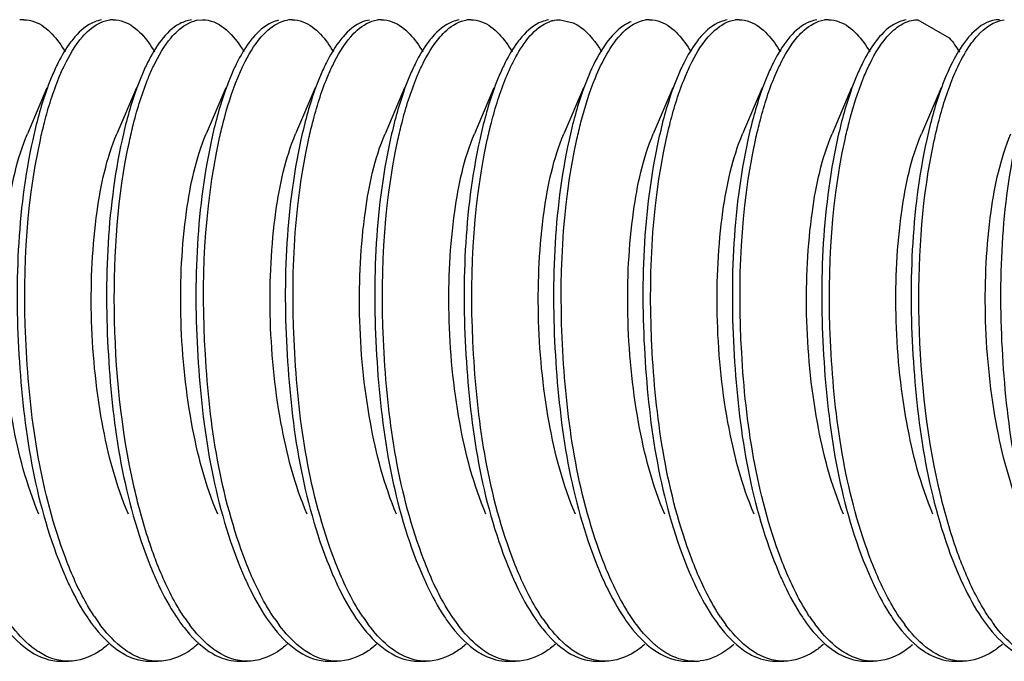
# Model space of a CAD drawing. Units: millimetres. Extents: x 0 to 420, y 0 to 297.
# Drawn here: x 325 to 329, y 127 to 130 of the extents above; entities that cross this region are included whole.
import ezdxf

# ---------------------------------------------------------------- set-up
doc = ezdxf.new("R2010")
doc.units = ezdxf.units.MM
doc.header["$LTSCALE"] = 23.1
doc.layers.get('0').update_dxf_attribs({"linetype": 'CONTINUOUS'})

msp = doc.modelspace()

# ---------------------------------------------------------------- linework, layer by layer
at = {"color": 7, "linetype": 'Continuous'}
for p, q in [((326.12893, 129.71341), (326.1508, 129.7157)), ((327.46637, 129.7157), (327.51437, 129.70462)), ((328.78195, 129.7157), (328.89762, 129.64948)), ((325.59785, 129.51103), (325.59421, 129.50231)), ((325.92674, 129.51103), (325.92311, 129.50231)), ((326.25564, 129.51103), (326.252, 129.50231)), ((326.58453, 129.51103), (326.58089, 129.50231)), ((326.91342, 129.51103), (326.90979, 129.50231)), ((327.24232, 129.51103), (327.23868, 129.50231)), ((327.57121, 129.51103), (327.56757, 129.50231)), ((327.9001, 129.51103), (327.89647, 129.50231)), ((328.229, 129.51103), (328.22536, 129.50231)), ((328.55789, 129.51103), (328.55425, 129.50231)), ((328.88678, 129.51103), (328.88315, 129.50231)), ((325.57833, 129.46495), (325.50637, 129.29537)), ((325.90723, 129.46495), (325.83526, 129.29537)), ((326.23612, 129.46495), (326.16416, 129.29537)), ((326.56501, 129.46495), (326.49305, 129.29537)), ((326.8939, 129.46495), (326.82194, 129.29537)), ((327.2228, 129.46495), (327.15083, 129.29537)), ((327.55169, 129.46495), (327.47973, 129.29537)), ((327.88058, 129.46495), (327.80862, 129.29537)), ((328.20948, 129.46495), (328.13751, 129.29537)), ((328.53837, 129.46495), (328.46641, 129.29537)), ((328.86726, 129.46495), (328.7953, 129.29537)), ((325.62927, 127.3557), (325.65746, 127.3557)), ((325.95816, 127.3557), (325.98636, 127.3557)), ((326.28706, 127.3557), (326.31525, 127.3557)), ((326.61595, 127.3557), (326.64414, 127.3557)), ((326.94484, 127.3557), (326.97303, 127.3557)), ((327.27374, 127.3557), (327.30193, 127.3557)), ((327.60263, 127.3557), (327.63082, 127.3557)), ((327.93152, 127.3557), (327.95971, 127.3557)), ((328.26042, 127.3557), (328.28861, 127.3557)), ((328.58931, 127.3557), (328.6175, 127.3557)), ((328.9182, 127.3557), (328.94639, 127.3557))]:
    msp.add_line(p, q, dxfattribs=at)
for centre, radius, start, end in [((325.49294, 129.61061), 0.10508, 89.96087, 98.22195), ((325.82182, 129.61096), 0.10473, 89.95395, 96.88448), ((326.47963, 129.61046), 0.10523, 89.96372, 98.80276), ((326.80852, 129.61063), 0.10506, 89.96138, 98.13179), ((327.1374, 129.61069), 0.105, 89.95495, 97.96726), ((327.46915, 129.5972), 0.11879, 104.64862, 110.75111), ((327.79519, 129.61064), 0.10505, 89.96014, 98.07371), ((328.12408, 129.61074), 0.10495, 89.95579, 97.81798), ((328.45298, 129.61062), 0.10507, 89.96163, 98.1653), ((326.97022, 129.20953), 0.77558, 153.33477, 157.12388), ((326.29734, 127.88173), 0.65359, 213.57944, 216.68265), ((326.61511, 127.87376), 0.63991, 214.12769, 216.95178), ((326.94412, 127.87387), 0.64006, 214.12839, 216.9539), ((327.28377, 127.88154), 0.65327, 213.63168, 216.65239), ((327.60109, 127.87327), 0.63906, 214.1449, 216.98576), ((327.92472, 127.86946), 0.63256, 214.43012, 217.10728), ((328.59477, 127.87829), 0.64766, 213.80497, 216.80852), ((328.92889, 127.88203), 0.65409, 213.58098, 216.64988), ((329.24773, 127.87486), 0.64175, 214.05926, 216.92026), ((329.57786, 127.87571), 0.64325, 214.01338, 216.86748), ((327.95981, 127.53188), 0.17617, 269.9679, 276.78902)]:
    msp.add_arc(centre, radius, start, end, dxfattribs=at)
for points, knots in [([(325.49302, 129.71569), (325.50642, 129.71568), (325.57283, 129.7018), (325.61805, 129.64278), (325.64527, 129.59777)], [0, 0, 0, 0, 0.203013, 1, 1, 1, 1]), ([(325.77862, 129.71461), (325.77015, 129.71339), (325.73226, 129.7031), (325.70113, 129.67608), (325.68123, 129.65321)], [0, 0, 0, 0, 0.2201889, 1, 1, 1, 1]), ([(325.70931, 129.65307), (325.71688, 129.66179), (325.74424, 129.69014), (325.78138, 129.71158), (325.80927, 129.71494)], [0, 0, 0, 0, 0.291313, 1, 1, 1, 1]), ([(325.82191, 129.71569), (325.83529, 129.71568), (325.90159, 129.70184), (325.94678, 129.64299), (325.97398, 129.59808)], [0, 0, 0, 0, 0.2031196, 1, 1, 1, 1]), ([(326.10997, 129.71494), (326.0952, 129.71316), (326.02086, 129.68645), (325.97651, 129.61354), (325.94856, 129.55823)], [0, 0, 0, 0, 0.1936416, 1, 1, 1, 1]), ([(326.03518, 129.64955), (326.04231, 129.658), (326.06821, 129.68577), (326.1024, 129.70785), (326.12893, 129.71341)], [0, 0, 0, 0, 0.2898758, 1, 1, 1, 1]), ([(326.42963, 129.71341), (326.42143, 129.71169), (326.38487, 129.69946), (326.35514, 129.67237), (326.33588, 129.64955)], [0, 0, 0, 0, 0.2190349, 1, 1, 1, 1]), ([(326.36671, 129.65263), (326.37406, 129.66112), (326.4007, 129.68889), (326.43638, 129.71026), (326.46352, 129.71445)], [0, 0, 0, 0, 0.2903432, 1, 1, 1, 1]), ([(326.4797, 129.71569), (326.4931, 129.71568), (326.55956, 129.70179), (326.60478, 129.64272), (326.63201, 129.59768)], [0, 0, 0, 0, 0.2029885, 1, 1, 1, 1]), ([(326.76423, 129.71445), (326.75579, 129.71315), (326.71811, 129.70255), (326.6872, 129.6755), (326.66741, 129.65263)], [0, 0, 0, 0, 0.2200313, 1, 1, 1, 1]), ([(326.69604, 129.65313), (326.70345, 129.66166), (326.73029, 129.68948), (326.76635, 129.71074), (326.79366, 129.71464)], [0, 0, 0, 0, 0.2905266, 1, 1, 1, 1]), ([(326.80859, 129.71569), (326.82199, 129.71568), (326.88839, 129.70181), (326.93359, 129.64282), (326.96082, 129.59782)], [0, 0, 0, 0, 0.2030232, 1, 1, 1, 1]), ([(327.09436, 129.71464), (327.08587, 129.71343), (327.04788, 129.70316), (327.01668, 129.67607), (326.99674, 129.65313)], [0, 0, 0, 0, 0.2201545, 1, 1, 1, 1]), ([(327.02482, 129.65301), (327.03226, 129.66157), (327.05918, 129.68952), (327.09543, 129.71085), (327.12284, 129.71468)], [0, 0, 0, 0, 0.2906847, 1, 1, 1, 1]), ([(327.13748, 129.71569), (327.15087, 129.71568), (327.21718, 129.70184), (327.26237, 129.64296), (327.28958, 129.59804)], [0, 0, 0, 0, 0.2030973, 1, 1, 1, 1]), ([(327.42355, 129.71468), (327.41502, 129.71349), (327.37686, 129.70327), (327.34552, 129.67604), (327.32552, 129.65301)], [0, 0, 0, 0, 0.2201005, 1, 1, 1, 1]), ([(327.59576, 129.50231), (327.60788, 129.53178), (327.64693, 129.61535), (327.71747, 129.70574), (327.78044, 129.71465)], [0, 0, 0, 0, 0.3337877, 1, 1, 1, 1]), ([(327.79527, 129.71569), (327.80867, 129.71568), (327.87507, 129.70181), (327.92028, 129.6428), (327.94751, 129.5978)], [0, 0, 0, 0, 0.2030197, 1, 1, 1, 1]), ([(328.08114, 129.71465), (328.07266, 129.71345), (328.03473, 129.70325), (328.00354, 129.67623), (327.98361, 129.65336)], [0, 0, 0, 0, 0.2202307, 1, 1, 1, 1]), ([(328.011, 129.65243), (328.01849, 129.6611), (328.04557, 129.68934), (328.08215, 129.71093), (328.1098, 129.71472)], [0, 0, 0, 0, 0.2910458, 1, 1, 1, 1]), ([(328.12416, 129.71569), (328.13755, 129.71568), (328.20387, 129.70183), (328.24906, 129.64295), (328.27627, 129.59803)], [0, 0, 0, 0, 0.203102, 1, 1, 1, 1]), ([(328.41051, 129.71472), (328.40191, 129.71354), (328.36339, 129.70328), (328.33182, 129.67572), (328.3117, 129.65243)], [0, 0, 0, 0, 0.2198818, 1, 1, 1, 1]), ([(328.34066, 129.65331), (328.34805, 129.66181), (328.37484, 129.68954), (328.41082, 129.71073), (328.43806, 129.71463)], [0, 0, 0, 0, 0.2904253, 1, 1, 1, 1]), ([(328.45305, 129.71569), (328.46645, 129.71568), (328.53288, 129.7018), (328.57809, 129.64278), (328.60532, 129.59776)], [0, 0, 0, 0, 0.2030059, 1, 1, 1, 1]), ([(328.73876, 129.71463), (328.73029, 129.71341), (328.69241, 129.70317), (328.66126, 129.67617), (328.64136, 129.65331)], [0, 0, 0, 0, 0.2202186, 1, 1, 1, 1]), ([(328.67993, 129.66461), (328.68607, 129.67093), (328.7088, 129.69221), (328.73729, 129.70847), (328.75919, 129.71325)], [0, 0, 0, 0, 0.282199, 1, 1, 1, 1]), ([(328.97024, 129.61609), (328.97969, 129.63024), (329.01219, 129.67406), (329.06205, 129.71127), (329.10013, 129.71515)], [0, 0, 0, 0, 0.3077528, 1, 1, 1, 1]), ([(329.08265, 129.71571), (329.07395, 129.71572), (329.03512, 129.71081), (329.0015, 129.68612), (328.98064, 129.66461)], [0, 0, 0, 0, 0.2250132, 1, 1, 1, 1]), ([(326.22873, 129.68622), (326.23545, 129.68106), (326.26447, 129.65551), (326.28737, 129.62371), (326.30295, 129.59797)], [0, 0, 0, 0, 0.21964, 1, 1, 1, 1]), ([(327.26687, 129.50231), (327.27761, 129.52844), (327.31419, 129.60655), (327.37122, 129.68717), (327.42706, 129.70828)], [0, 0, 0, 0, 0.3212348, 1, 1, 1, 1]), ([(327.51437, 129.70462), (327.52388, 129.70021), (327.56683, 129.67365), (327.59799, 129.6319), (327.61851, 129.598)], [0, 0, 0, 0, 0.2092431, 1, 1, 1, 1]), ([(327.72777, 129.70828), (327.72027, 129.70545), (327.68727, 129.68913), (327.66082, 129.66199), (327.64326, 129.63943)], [0, 0, 0, 0, 0.2189569, 1, 1, 1, 1]), ([(325.68123, 129.65321), (325.67566, 129.6468), (325.65208, 129.61724), (325.63289, 129.58439), (325.61968, 129.55826)], [0, 0, 0, 0, 0.2249587, 1, 1, 1, 1]), ([(325.6224, 129.50231), (325.62871, 129.51764), (325.65229, 129.57068), (325.68205, 129.6217), (325.70931, 129.65307)], [0, 0, 0, 0, 0.2851008, 1, 1, 1, 1]), ([(325.9513, 129.50231), (325.9574, 129.51716), (325.98031, 129.56884), (326.00904, 129.61856), (326.03518, 129.64955)], [0, 0, 0, 0, 0.2837709, 1, 1, 1, 1]), ([(326.33588, 129.64955), (326.33057, 129.64325), (326.30819, 129.61448), (326.28981, 129.58276), (326.27712, 129.55759)], [0, 0, 0, 0, 0.2261563, 1, 1, 1, 1]), ([(326.28019, 129.50231), (326.28647, 129.51758), (326.30996, 129.57044), (326.3396, 129.6213), (326.36671, 129.65263)], [0, 0, 0, 0, 0.2849323, 1, 1, 1, 1]), ([(326.66741, 129.65263), (326.66187, 129.64623), (326.63849, 129.6168), (326.61943, 129.58413), (326.60631, 129.55815)], [0, 0, 0, 0, 0.2251442, 1, 1, 1, 1]), ([(326.60908, 129.50231), (326.61539, 129.51765), (326.63898, 129.57071), (326.66877, 129.62176), (326.69604, 129.65313)], [0, 0, 0, 0, 0.2851256, 1, 1, 1, 1]), ([(326.99674, 129.65313), (326.99117, 129.64673), (326.96761, 129.61719), (326.94844, 129.58435), (326.93525, 129.55825)], [0, 0, 0, 0, 0.2249831, 1, 1, 1, 1]), ([(326.93798, 129.50231), (326.94428, 129.51763), (326.96784, 129.57064), (326.99759, 129.62164), (327.02482, 129.65301)], [0, 0, 0, 0, 0.285076, 1, 1, 1, 1]), ([(327.32552, 129.65301), (327.31996, 129.6466), (327.29645, 129.61709), (327.27731, 129.5843), (327.26413, 129.55822)], [0, 0, 0, 0, 0.225026, 1, 1, 1, 1]), ([(327.64326, 129.63943), (327.63657, 129.63083), (327.60817, 129.59064), (327.58614, 129.54626), (327.57121, 129.51103)], [0, 0, 0, 0, 0.2215283, 1, 1, 1, 1]), ([(327.98361, 129.65336), (327.97803, 129.64694), (327.9544, 129.61735), (327.93518, 129.58445), (327.92195, 129.55829)], [0, 0, 0, 0, 0.2249114, 1, 1, 1, 1]), ([(327.92466, 129.50231), (327.93092, 129.51755), (327.95438, 129.57034), (327.98395, 129.62112), (328.011, 129.65243)], [0, 0, 0, 0, 0.2848541, 1, 1, 1, 1]), ([(328.3117, 129.65243), (328.30618, 129.64604), (328.28286, 129.61665), (328.26385, 129.58404), (328.25075, 129.55811)], [0, 0, 0, 0, 0.2252145, 1, 1, 1, 1]), ([(328.25355, 129.50231), (328.25986, 129.51767), (328.28349, 129.5708), (328.31333, 129.62191), (328.34066, 129.65331)], [0, 0, 0, 0, 0.2851928, 1, 1, 1, 1]), ([(328.64136, 129.65331), (328.63578, 129.6469), (328.61216, 129.61732), (328.59295, 129.58443), (328.57973, 129.55828)], [0, 0, 0, 0, 0.2249262, 1, 1, 1, 1]), ([(328.58244, 129.50231), (328.58942, 129.51927), (328.61527, 129.57688), (328.64864, 129.63234), (328.67993, 129.66461)], [0, 0, 0, 0, 0.2897924, 1, 1, 1, 1]), ([(328.94982, 129.62729), (328.94403, 129.6192), (328.91968, 129.58235), (328.90012, 129.5425), (328.88678, 129.51103)], [0, 0, 0, 0, 0.225524, 1, 1, 1, 1]), ([(328.91134, 129.50231), (328.91577, 129.5131), (328.93279, 129.5523), (328.95298, 129.59025), (328.97024, 129.61609)], [0, 0, 0, 0, 0.2728897, 1, 1, 1, 1]), ([(325.59421, 129.50231), (325.5874, 129.48573), (325.55938, 129.4114), (325.53888, 129.33439), (325.5258, 129.27432)], [0, 0, 0, 0, 0.2257824, 1, 1, 1, 1]), ([(325.55391, 129.27392), (325.55853, 129.29517), (325.57679, 129.37256), (325.60043, 129.44887), (325.6224, 129.50231)], [0, 0, 0, 0, 0.2734638, 1, 1, 1, 1]), ([(325.92311, 129.50231), (325.91628, 129.4857), (325.88822, 129.41124), (325.8677, 129.3341), (325.85461, 129.27392)], [0, 0, 0, 0, 0.2257535, 1, 1, 1, 1]), ([(325.88142, 129.26752), (325.8861, 129.2894), (325.90462, 129.36897), (325.92874, 129.44743), (325.9513, 129.50231)], [0, 0, 0, 0, 0.2738983, 1, 1, 1, 1]), ([(326.252, 129.50231), (326.245, 129.48528), (326.21623, 129.40875), (326.19537, 129.32942), (326.18212, 129.26752)], [0, 0, 0, 0, 0.2252757, 1, 1, 1, 1]), ([(326.21181, 129.27445), (326.21643, 129.29565), (326.23467, 129.37286), (326.25827, 129.44898), (326.28019, 129.50231)], [0, 0, 0, 0, 0.2734267, 1, 1, 1, 1]), ([(326.58089, 129.50231), (326.57408, 129.48574), (326.54608, 129.41145), (326.52559, 129.33448), (326.51251, 129.27445)], [0, 0, 0, 0, 0.2257935, 1, 1, 1, 1]), ([(326.54042, 129.27314), (326.54505, 129.29447), (326.56334, 129.37212), (326.58704, 129.44869), (326.60908, 129.50231)], [0, 0, 0, 0, 0.2735329, 1, 1, 1, 1]), ([(326.90979, 129.50231), (326.90294, 129.48565), (326.87479, 129.41094), (326.85423, 129.33353), (326.84112, 129.27314)], [0, 0, 0, 0, 0.2256897, 1, 1, 1, 1]), ([(326.86955, 129.27424), (326.87417, 129.29546), (326.89242, 129.37274), (326.91604, 129.44894), (326.93798, 129.50231)], [0, 0, 0, 0, 0.2734406, 1, 1, 1, 1]), ([(327.23868, 129.50231), (327.23186, 129.48572), (327.20384, 129.41136), (327.18333, 129.33433), (327.17025, 129.27424)], [0, 0, 0, 0, 0.225778, 1, 1, 1, 1]), ([(327.19824, 129.2733), (327.20287, 129.29462), (327.22115, 129.37221), (327.24484, 129.44873), (327.26687, 129.50231)], [0, 0, 0, 0, 0.2735051, 1, 1, 1, 1]), ([(327.56757, 129.50231), (327.56073, 129.48566), (327.5326, 129.411), (327.51204, 129.33364), (327.49894, 129.2733)], [0, 0, 0, 0, 0.2257073, 1, 1, 1, 1]), ([(327.52784, 129.27657), (327.53244, 129.29756), (327.5506, 129.37405), (327.57404, 129.44946), (327.59576, 129.50231)], [0, 0, 0, 0, 0.2732912, 1, 1, 1, 1]), ([(327.89647, 129.50231), (327.88971, 129.48588), (327.86195, 129.41227), (327.84157, 129.33603), (327.82854, 129.27657)], [0, 0, 0, 0, 0.2259501, 1, 1, 1, 1]), ([(327.85608, 129.27355), (327.8607, 129.29484), (327.87898, 129.37235), (327.90265, 129.44878), (327.92466, 129.50231)], [0, 0, 0, 0, 0.2734875, 1, 1, 1, 1]), ([(328.22536, 129.50231), (328.21852, 129.48568), (328.19042, 129.4111), (328.16988, 129.33382), (328.15678, 129.27355)], [0, 0, 0, 0, 0.225726, 1, 1, 1, 1]), ([(328.18489, 129.27317), (328.18952, 129.2945), (328.20781, 129.37214), (328.23151, 129.4487), (328.25355, 129.50231)], [0, 0, 0, 0, 0.273513, 1, 1, 1, 1]), ([(328.55425, 129.50231), (328.5474, 129.48565), (328.51926, 129.41095), (328.4987, 129.33355), (328.48559, 129.27317)], [0, 0, 0, 0, 0.2256977, 1, 1, 1, 1]), ([(328.51409, 129.2746), (328.51871, 129.29578), (328.53694, 129.37294), (328.56053, 129.44902), (328.58244, 129.50231)], [0, 0, 0, 0, 0.2734182, 1, 1, 1, 1]), ([(328.88315, 129.50231), (328.87634, 129.48575), (328.84835, 129.4115), (328.82787, 129.33459), (328.81479, 129.2746)], [0, 0, 0, 0, 0.2258041, 1, 1, 1, 1]), ([(328.84218, 129.27091), (328.84684, 129.29246), (328.86522, 129.37087), (328.88909, 129.44819), (328.91134, 129.50231)], [0, 0, 0, 0, 0.2736849, 1, 1, 1, 1]), ([(325.54873, 127.89638), (325.5029, 128.00424), (325.43964, 128.24881), (325.40382, 128.62485), (325.42114, 128.98246), (325.46796, 129.20506), (325.50637, 129.29535)], [0, 0, 0, 0, 0.2469017, 0.5271931, 0.7933051, 1, 1, 1, 1]), ([(325.87763, 127.89639), (325.83177, 128.00424), (325.76853, 128.24881), (325.73271, 128.62484), (325.75003, 128.98246), (325.79689, 129.20505), (325.83526, 129.29536)], [0, 0, 0, 0, 0.2468855, 0.5271765, 0.7932832, 1, 1, 1, 1]), ([(326.20652, 127.89639), (326.1607, 128.00426), (326.09742, 128.24883), (326.06159, 128.62488), (326.07893, 128.98248), (326.12577, 129.20507), (326.16416, 129.29536)], [0, 0, 0, 0, 0.2469052, 0.5272031, 0.7933119, 1, 1, 1, 1]), ([(326.53541, 127.89638), (326.48955, 128.00423), (326.42633, 128.24881), (326.3905, 128.62485), (326.40783, 128.98246), (326.45464, 129.20507), (326.49305, 129.29536)], [0, 0, 0, 0, 0.2468928, 0.5271835, 0.7932941, 1, 1, 1, 1]), ([(326.86431, 127.8964), (326.81847, 128.00425), (326.75521, 128.24882), (326.71938, 128.62484), (326.73671, 128.98246), (326.78358, 129.20504), (326.82195, 129.29535)], [0, 0, 0, 0, 0.246891, 0.5271825, 0.7932876, 1, 1, 1, 1]), ([(327.1932, 127.89638), (327.14737, 128.00424), (327.08411, 128.24881), (327.04828, 128.62485), (327.0656, 128.98246), (327.11243, 129.20506), (327.15084, 129.29534)], [0, 0, 0, 0, 0.2469021, 0.5271937, 0.7933053, 1, 1, 1, 1]), ([(327.5221, 127.89639), (327.47623, 128.00424), (327.413, 128.24881), (327.37718, 128.62483), (327.39449, 128.98246), (327.44136, 129.20505), (327.47973, 129.29536)], [0, 0, 0, 0, 0.2468852, 0.5271758, 0.7932833, 1, 1, 1, 1]), ([(327.85099, 127.89639), (327.80516, 128.00426), (327.74189, 128.24882), (327.70606, 128.62485), (327.72339, 128.98246), (327.77024, 129.20504), (327.80863, 129.29534)], [0, 0, 0, 0, 0.2468993, 0.5271919, 0.7932986, 1, 1, 1, 1]), ([(328.17988, 127.89638), (328.13401, 128.00423), (328.07079, 128.24881), (328.03496, 128.62485), (328.05229, 128.98246), (328.0991, 129.20507), (328.13752, 129.29536)], [0, 0, 0, 0, 0.246894, 0.5271848, 0.7932957, 1, 1, 1, 1]), ([(328.50878, 127.8964), (328.46293, 128.00425), (328.39967, 128.24882), (328.36385, 128.62484), (328.38117, 128.98246), (328.42804, 129.20504), (328.46641, 129.29535)], [0, 0, 0, 0, 0.2468901, 0.5271815, 0.7932867, 1, 1, 1, 1]), ([(328.83766, 127.89638), (328.79183, 128.00424), (328.72857, 128.24881), (328.69275, 128.62485), (328.71007, 128.98245), (328.75689, 129.20506), (328.79531, 129.29533)], [0, 0, 0, 0, 0.2469023, 0.5271943, 0.7933062, 1, 1, 1, 1]), ([(329.16656, 127.89639), (329.12069, 128.00423), (329.05746, 128.24881), (329.02164, 128.62484), (329.03897, 128.98246), (329.08581, 129.20506), (329.12419, 129.29536)], [0, 0, 0, 0, 0.2468857, 0.5271766, 0.7932839, 1, 1, 1, 1]), ([(325.5258, 129.27432), (325.46773, 129.00763), (325.45006, 128.46536), (325.53694, 127.92448), (325.64004, 127.68115)], [0, 0, 0, 0, 0.5080645, 1, 1, 1, 1]), ([(325.64712, 127.73395), (325.55614, 127.97517), (325.47772, 128.49596), (325.49851, 129.01926), (325.55391, 129.27392)], [0, 0, 0, 0, 0.4972931, 1, 1, 1, 1]), ([(325.85461, 129.27392), (325.7966, 129.00727), (325.77898, 128.46515), (325.86586, 127.92441), (325.96893, 127.68115)], [0, 0, 0, 0, 0.5080953, 1, 1, 1, 1]), ([(325.89918, 127.99521), (325.85078, 128.20925), (325.80843, 128.63638), (325.83814, 129.06526), (325.88142, 129.26752)], [0, 0, 0, 0, 0.5147848, 1, 1, 1, 1]), ([(326.18212, 129.26752), (326.12519, 129.00145), (326.10822, 128.46159), (326.19529, 127.92315), (326.29782, 127.68115)], [0, 0, 0, 0, 0.5086552, 1, 1, 1, 1]), ([(326.31, 127.72064), (326.21609, 127.96266), (326.13557, 128.48857), (326.15569, 129.01681), (326.21181, 129.27445)], [0, 0, 0, 0, 0.4960915, 1, 1, 1, 1]), ([(326.51251, 129.27445), (326.45442, 129.00777), (326.43673, 128.46545), (326.52361, 127.92453), (326.62671, 127.68114)], [0, 0, 0, 0, 0.5080151, 1, 1, 1, 1]), ([(326.63592, 127.72837), (326.5438, 127.96969), (326.46447, 128.49227), (326.48488, 129.01729), (326.54042, 129.27314)], [0, 0, 0, 0, 0.4966369, 1, 1, 1, 1]), ([(326.84112, 129.27314), (326.78324, 129.00653), (326.7657, 128.46468), (326.85262, 127.92423), (326.95561, 127.68115)], [0, 0, 0, 0, 0.5082187, 1, 1, 1, 1]), ([(326.96482, 127.72834), (326.87261, 127.96993), (326.79331, 128.49291), (326.81383, 129.01833), (326.86955, 129.27424)], [0, 0, 0, 0, 0.4968119, 1, 1, 1, 1]), ([(327.17025, 129.27424), (327.11219, 129.00758), (327.09453, 128.46534), (327.1814, 127.92448), (327.2845, 127.68115)], [0, 0, 0, 0, 0.5080385, 1, 1, 1, 1]), ([(327.29705, 127.71968), (327.20301, 127.96153), (327.12232, 128.4874), (327.14226, 129.01557), (327.19824, 129.2733)], [0, 0, 0, 0, 0.4959289, 1, 1, 1, 1]), ([(327.49894, 129.2733), (327.44105, 129.00674), (327.42347, 128.46484), (327.51037, 127.92432), (327.61339, 127.68115)], [0, 0, 0, 0, 0.5080818, 1, 1, 1, 1]), ([(327.61946, 127.73667), (327.52886, 127.97826), (327.45092, 128.49899), (327.47214, 129.02226), (327.52784, 129.27657)], [0, 0, 0, 0, 0.4977567, 1, 1, 1, 1]), ([(327.82854, 129.27657), (327.77009, 129.00967), (327.75219, 128.4666), (327.83901, 127.92491), (327.94229, 127.68115)], [0, 0, 0, 0, 0.5078914, 1, 1, 1, 1]), ([(327.95025, 127.73163), (327.8588, 127.9729), (327.78, 128.49442), (327.80063, 129.01842), (327.85608, 129.27355)], [0, 0, 0, 0, 0.497045, 1, 1, 1, 1]), ([(328.15678, 129.27355), (328.09884, 129.00693), (328.08125, 128.46494), (328.16815, 127.92434), (328.27118, 127.68115)], [0, 0, 0, 0, 0.5081221, 1, 1, 1, 1]), ([(328.27921, 127.73146), (328.18775, 127.97266), (328.10892, 128.49411), (328.12949, 129.01803), (328.18489, 129.27317)], [0, 0, 0, 0, 0.4969896, 1, 1, 1, 1]), ([(328.48559, 129.27317), (328.42771, 129.00659), (328.41016, 128.46473), (328.49707, 127.92426), (328.60007, 127.68115)], [0, 0, 0, 0, 0.5081638, 1, 1, 1, 1]), ([(328.61204, 127.72118), (328.51824, 127.96319), (328.43781, 128.48896), (328.45797, 129.01705), (328.51409, 129.2746)], [0, 0, 0, 0, 0.4961397, 1, 1, 1, 1]), ([(328.81479, 129.2746), (328.75668, 129.00789), (328.73897, 128.46553), (328.82585, 127.92455), (328.92897, 127.68115)], [0, 0, 0, 0, 0.5080201, 1, 1, 1, 1]), ([(328.85954, 127.99378), (328.81081, 128.20867), (328.76833, 128.63747), (328.79839, 129.06802), (328.84218, 129.27091)], [0, 0, 0, 0, 0.514949, 1, 1, 1, 1]), ([(329.14289, 129.27091), (329.08539, 129.0045), (329.06807, 128.46344), (329.15506, 127.92379), (329.25786, 127.68115)], [0, 0, 0, 0, 0.5084195, 1, 1, 1, 1]), ([(325.98006, 127.72336), (325.97206, 127.74408), (325.94001, 127.8331), (325.91514, 127.92461), (325.89918, 127.99521)], [0, 0, 0, 0, 0.2347887, 1, 1, 1, 1]), ([(328.93996, 127.7237), (328.93202, 127.7443), (328.90018, 127.83274), (328.87544, 127.92365), (328.85954, 127.99378)], [0, 0, 0, 0, 0.2348778, 1, 1, 1, 1]), ([(325.75282, 127.52024), (325.74283, 127.53526), (325.70133, 127.60322), (325.66884, 127.67638), (325.64712, 127.73395)], [0, 0, 0, 0, 0.2267215, 1, 1, 1, 1]), ([(326.0854, 127.51475), (326.07547, 127.52938), (326.03418, 127.59562), (326.00177, 127.66708), (325.98006, 127.72336)], [0, 0, 0, 0, 0.2266786, 1, 1, 1, 1]), ([(326.41428, 127.51477), (326.40447, 127.52923), (326.36366, 127.59462), (326.33154, 127.66513), (326.31, 127.72064)], [0, 0, 0, 0, 0.2268811, 1, 1, 1, 1]), ([(326.73984, 127.51972), (326.73005, 127.53442), (326.68937, 127.60079), (326.65736, 127.67219), (326.63592, 127.72837)], [0, 0, 0, 0, 0.2270752, 1, 1, 1, 1]), ([(327.0722, 127.51458), (327.06205, 127.52952), (327.01982, 127.59735), (326.98685, 127.67062), (326.96482, 127.72834)], [0, 0, 0, 0, 0.2262461, 1, 1, 1, 1]), ([(327.40298, 127.51181), (327.393, 127.52635), (327.35146, 127.59229), (327.31888, 127.66355), (327.29705, 127.71968)], [0, 0, 0, 0, 0.2264758, 1, 1, 1, 1]), ([(327.72158, 127.52725), (327.71195, 127.54209), (327.67203, 127.60888), (327.64055, 127.68044), (327.61946, 127.73667)], [0, 0, 0, 0, 0.2275954, 1, 1, 1, 1]), ([(328.0566, 127.51795), (328.04655, 127.53294), (328.00476, 127.60084), (327.97209, 127.67402), (327.95025, 127.73163)], [0, 0, 0, 0, 0.2265361, 1, 1, 1, 1]), ([(328.38396, 127.52024), (328.37408, 127.53511), (328.33301, 127.60229), (328.30078, 127.67458), (328.27921, 127.73146)], [0, 0, 0, 0, 0.2269169, 1, 1, 1, 1]), ([(328.71607, 127.51545), (328.70629, 127.52991), (328.66559, 127.59527), (328.63354, 127.66572), (328.61204, 127.72118)], [0, 0, 0, 0, 0.226951, 1, 1, 1, 1]), ([(329.04467, 127.51588), (329.03481, 127.53048), (328.9938, 127.59651), (328.96156, 127.66768), (328.93996, 127.7237)], [0, 0, 0, 0, 0.2268312, 1, 1, 1, 1]), ([(325.64004, 127.68115), (325.64663, 127.66558), (325.67218, 127.60839), (325.70235, 127.55309), (325.72801, 127.51521)], [0, 0, 0, 0, 0.2697475, 1, 1, 1, 1]), ([(325.96893, 127.68115), (325.97529, 127.66613), (325.99998, 127.61076), (326.02898, 127.55716), (326.05352, 127.52024)], [0, 0, 0, 0, 0.2689311, 1, 1, 1, 1]), ([(326.29782, 127.68115), (326.30444, 127.66554), (326.33006, 127.60818), (326.36034, 127.55272), (326.3861, 127.51475)], [0, 0, 0, 0, 0.2698129, 1, 1, 1, 1]), ([(326.62671, 127.68114), (326.63333, 127.66553), (326.65895, 127.60818), (326.68922, 127.55273), (326.71499, 127.51477)], [0, 0, 0, 0, 0.2698295, 1, 1, 1, 1]), ([(326.95561, 127.68115), (326.96199, 127.66608), (326.98677, 127.61051), (327.01589, 127.55674), (327.04055, 127.51972)], [0, 0, 0, 0, 0.2690097, 1, 1, 1, 1]), ([(327.2845, 127.68115), (327.29112, 127.66552), (327.31678, 127.60809), (327.3471, 127.55258), (327.3729, 127.51458)], [0, 0, 0, 0, 0.2698557, 1, 1, 1, 1]), ([(327.61339, 127.68115), (327.62014, 127.66521), (327.64628, 127.60678), (327.67725, 127.55033), (327.70368, 127.51181)], [0, 0, 0, 0, 0.2703205, 1, 1, 1, 1]), ([(327.94229, 127.68115), (327.94833, 127.66688), (327.97184, 127.61403), (327.99924, 127.56279), (328.02228, 127.52725)], [0, 0, 0, 0, 0.2678346, 1, 1, 1, 1]), ([(328.27118, 127.68115), (328.27765, 127.66589), (328.30273, 127.60968), (328.33225, 127.55531), (328.3573, 127.51795)], [0, 0, 0, 0, 0.2693005, 1, 1, 1, 1]), ([(328.60007, 127.68115), (328.60644, 127.66613), (328.63113, 127.61076), (328.66012, 127.55716), (328.68467, 127.52024)], [0, 0, 0, 0, 0.2689272, 1, 1, 1, 1]), ([(328.92897, 127.68115), (328.93555, 127.66561), (328.96106, 127.6085), (328.99117, 127.55328), (329.01678, 127.51545)], [0, 0, 0, 0, 0.2697141, 1, 1, 1, 1]), ([(325.39749, 127.51761), (325.40663, 127.50401), (325.44083, 127.45676), (325.4828, 127.41409), (325.51809, 127.39124)], [0, 0, 0, 0, 0.280462, 1, 1, 1, 1]), ([(325.72801, 127.51521), (325.73714, 127.50173), (325.77132, 127.45495), (325.81326, 127.41277), (325.84846, 127.39029)], [0, 0, 0, 0, 0.2804187, 1, 1, 1, 1]), ([(326.05352, 127.52024), (326.06267, 127.50649), (326.0969, 127.45874), (326.13892, 127.41552), (326.17431, 127.39226)], [0, 0, 0, 0, 0.2805098, 1, 1, 1, 1]), ([(326.3861, 127.51475), (326.39522, 127.50132), (326.42935, 127.45468), (326.47121, 127.41264), (326.50634, 127.39023)], [0, 0, 0, 0, 0.2803775, 1, 1, 1, 1]), ([(326.71499, 127.51477), (326.7241, 127.50133), (326.75825, 127.45468), (326.80011, 127.41263), (326.83525, 127.39022)], [0, 0, 0, 0, 0.2803663, 1, 1, 1, 1]), ([(327.04055, 127.51972), (327.0496, 127.50613), (327.08355, 127.45884), (327.12512, 127.41603), (327.16011, 127.39285)], [0, 0, 0, 0, 0.2801846, 1, 1, 1, 1]), ([(327.3729, 127.51458), (327.38205, 127.5011), (327.41631, 127.45434), (327.45835, 127.41221), (327.49364, 127.38984)], [0, 0, 0, 0, 0.2805156, 1, 1, 1, 1]), ([(327.70368, 127.51181), (327.71279, 127.49854), (327.7469, 127.45247), (327.7887, 127.41104), (327.82372, 127.38909)], [0, 0, 0, 0, 0.2803197, 1, 1, 1, 1]), ([(327.84035, 127.39675), (327.82959, 127.40426), (327.78348, 127.44136), (327.74655, 127.48872), (327.72158, 127.52725)], [0, 0, 0, 0, 0.2223141, 1, 1, 1, 1]), ([(328.02228, 127.52725), (328.03127, 127.51339), (328.06498, 127.46507), (328.10622, 127.42106), (328.14106, 127.39675)], [0, 0, 0, 0, 0.2799351, 1, 1, 1, 1]), ([(328.3573, 127.51795), (328.36645, 127.5043), (328.40073, 127.45691), (328.4428, 127.4141), (328.47819, 127.3912)], [0, 0, 0, 0, 0.2805442, 1, 1, 1, 1]), ([(328.68467, 127.52024), (328.69376, 127.50657), (328.72782, 127.45904), (328.76957, 127.416), (328.80473, 127.39274)], [0, 0, 0, 0, 0.2803205, 1, 1, 1, 1]), ([(329.01678, 127.51545), (329.0259, 127.50197), (329.06006, 127.45518), (329.10195, 127.41298), (329.13712, 127.39047)], [0, 0, 0, 0, 0.280386, 1, 1, 1, 1]), ([(325.54776, 127.39029), (325.53869, 127.39608), (325.50019, 127.42403), (325.46795, 127.45986), (325.44586, 127.4892)], [0, 0, 0, 0, 0.2265428, 1, 1, 1, 1]), ([(325.87361, 127.39226), (325.86467, 127.39814), (325.82677, 127.42633), (325.79499, 127.46207), (325.77319, 127.49129)], [0, 0, 0, 0, 0.2267811, 1, 1, 1, 1]), ([(326.20564, 127.39023), (326.19657, 127.39602), (326.15807, 127.42395), (326.12582, 127.45976), (326.10373, 127.48909)], [0, 0, 0, 0, 0.2265416, 1, 1, 1, 1]), ([(326.53455, 127.39022), (326.52548, 127.396), (326.48698, 127.42394), (326.45472, 127.45975), (326.43263, 127.48908)], [0, 0, 0, 0, 0.2265442, 1, 1, 1, 1]), ([(326.8594, 127.39285), (326.85053, 127.39873), (326.81291, 127.4269), (326.78134, 127.46248), (326.75967, 127.49156)], [0, 0, 0, 0, 0.2269158, 1, 1, 1, 1]), ([(327.19294, 127.38984), (327.18383, 127.39561), (327.14517, 127.42353), (327.11279, 127.45941), (327.09063, 127.4888)], [0, 0, 0, 0, 0.2264653, 1, 1, 1, 1]), ([(327.52302, 127.38909), (327.51387, 127.39482), (327.47503, 127.4226), (327.44251, 127.45844), (327.42025, 127.48783)], [0, 0, 0, 0, 0.2264111, 1, 1, 1, 1]), ([(328.17749, 127.3912), (328.16847, 127.39704), (328.13023, 127.42512), (328.09818, 127.46094), (328.07622, 127.49025)], [0, 0, 0, 0, 0.2266365, 1, 1, 1, 1]), ([(328.50402, 127.39274), (328.49513, 127.39863), (328.45744, 127.42682), (328.42582, 127.46246), (328.40412, 127.49159)], [0, 0, 0, 0, 0.2268709, 1, 1, 1, 1]), ([(328.83642, 127.39047), (328.82737, 127.39626), (328.78893, 127.42423), (328.75674, 127.46004), (328.73468, 127.48936)], [0, 0, 0, 0, 0.2265714, 1, 1, 1, 1]), ([(329.16445, 127.39102), (329.15545, 127.39683), (329.11723, 127.42482), (329.0852, 127.46054), (329.06325, 127.48978)], [0, 0, 0, 0, 0.2266662, 1, 1, 1, 1]), ([(325.80412, 127.41815), (325.7928, 127.40828), (325.75043, 127.37544), (325.6962, 127.35569), (325.65746, 127.35571)], [0, 0, 0, 0, 0.2793738, 1, 1, 1, 1]), ([(326.13322, 127.41833), (326.12189, 127.40843), (326.07947, 127.37551), (326.02515, 127.35569), (325.98636, 127.35571)], [0, 0, 0, 0, 0.279433, 1, 1, 1, 1]), ([(326.46186, 127.41811), (326.45055, 127.40825), (326.40819, 127.37543), (326.35397, 127.35569), (326.31525, 127.35571)], [0, 0, 0, 0, 0.2793614, 1, 1, 1, 1]), ([(326.79075, 127.41811), (326.77944, 127.40825), (326.73708, 127.37543), (326.68287, 127.35569), (326.64414, 127.35571)], [0, 0, 0, 0, 0.2793609, 1, 1, 1, 1]), ([(327.12029, 127.41868), (327.10894, 127.40873), (327.06644, 127.37564), (327.01195, 127.35569), (326.97303, 127.35571)], [0, 0, 0, 0, 0.2795539, 1, 1, 1, 1]), ([(327.44865, 127.41821), (327.43733, 127.40833), (327.39495, 127.37546), (327.34068, 127.35569), (327.30193, 127.35571)], [0, 0, 0, 0, 0.2793989, 1, 1, 1, 1]), ([(327.778, 127.41861), (327.76665, 127.40867), (327.72416, 127.37561), (327.66971, 127.35569), (327.63082, 127.35571)], [0, 0, 0, 0, 0.2795457, 1, 1, 1, 1]), ([(327.95971, 127.35571), (327.92876, 127.35573), (327.88584, 127.36791), (327.84977, 127.39018), (327.84035, 127.39675)], [0, 0, 0, 0, 0.7294754, 1, 1, 1, 1]), ([(328.10499, 127.41696), (328.0953, 127.40859), (328.05873, 127.38019), (328.01399, 127.36091), (327.98064, 127.35694)], [0, 0, 0, 0, 0.2759971, 1, 1, 1, 1]), ([(328.14106, 127.39675), (328.15047, 127.39018), (328.18655, 127.36791), (328.22946, 127.35573), (328.26042, 127.35571)], [0, 0, 0, 0, 0.2705246, 1, 1, 1, 1]), ([(328.43558, 127.41843), (328.42424, 127.40851), (328.38181, 127.37555), (328.32744, 127.35569), (328.28861, 127.35571)], [0, 0, 0, 0, 0.2794733, 1, 1, 1, 1]), ([(328.76187, 127.41618), (328.75071, 127.40661), (328.70883, 127.37472), (328.65557, 127.35569), (328.6175, 127.35571)], [0, 0, 0, 0, 0.2786365, 1, 1, 1, 1]), ([(329.09288, 127.41801), (329.08158, 127.40816), (329.03924, 127.37539), (328.98508, 127.35569), (328.94639, 127.35571)], [0, 0, 0, 0, 0.2793216, 1, 1, 1, 1]), ([(325.98636, 127.35571), (325.95723, 127.35574), (325.91696, 127.36642), (325.88254, 127.38639), (325.87361, 127.39226)], [0, 0, 0, 0, 0.7314275, 1, 1, 1, 1]), ([(326.17431, 127.39226), (326.18325, 127.38639), (326.21766, 127.36642), (326.25793, 127.35574), (326.28706, 127.35571)], [0, 0, 0, 0, 0.2685725, 1, 1, 1, 1]), ([(326.97303, 127.35571), (326.94367, 127.35573), (326.90304, 127.36661), (326.8684, 127.38688), (326.8594, 127.39285)], [0, 0, 0, 0, 0.7311739, 1, 1, 1, 1]), ([(327.16011, 127.39285), (327.16911, 127.38688), (327.20375, 127.36661), (327.24437, 127.35573), (327.27374, 127.35571)], [0, 0, 0, 0, 0.2688261, 1, 1, 1, 1]), ([(328.6175, 127.35571), (328.58818, 127.35573), (328.54761, 127.36657), (328.51301, 127.3868), (328.50402, 127.39274)], [0, 0, 0, 0, 0.7311994, 1, 1, 1, 1]), ([(328.80473, 127.39274), (328.81372, 127.3868), (328.84832, 127.36657), (328.88888, 127.35573), (328.9182, 127.35571)], [0, 0, 0, 0, 0.2688006, 1, 1, 1, 1])]:
    msp.add_open_spline(points, degree=3, knots=knots, dxfattribs=at)
for points in [[(326.1508, 129.71568), (326.17857, 129.71565), (326.2067, 129.70313), (326.22873, 129.68622)], [(327.43911, 129.71213), (327.44798, 129.71444), (327.45721, 129.71567), (327.46637, 129.71567)], [(328.75919, 129.71325), (328.76665, 129.71487), (328.77432, 129.71572), (328.78195, 129.71571)], [(328.89762, 129.64948), (328.91157, 129.63294), (328.92387, 129.61496), (328.93501, 129.59641)], [(328.98064, 129.66461), (328.9694, 129.65303), (328.95921, 129.64041), (328.94982, 129.62729)], [(325.61968, 129.55826), (325.61186, 129.54278), (325.60462, 129.527), (325.59785, 129.51103)], [(325.94856, 129.55823), (325.94074, 129.54276), (325.93351, 129.52699), (325.92674, 129.51103)], [(326.60631, 129.55815), (326.5985, 129.54271), (326.59128, 129.52696), (326.58453, 129.51103)], [(326.93525, 129.55825), (326.92743, 129.54277), (326.92019, 129.52699), (326.91342, 129.51103)], [(327.26413, 129.55822), (327.25631, 129.54275), (327.24908, 129.52698), (327.24232, 129.51103)], [(327.92195, 129.55829), (327.91412, 129.5428), (327.90687, 129.52701), (327.9001, 129.51103)], [(328.25075, 129.55811), (328.24296, 129.54268), (328.23574, 129.52695), (328.229, 129.51103)], [(328.57973, 129.55828), (328.5719, 129.54279), (328.56466, 129.527), (328.55789, 129.51103)], [(325.51809, 127.39124), (325.55075, 127.3701), (325.59036, 127.35574), (325.62927, 127.35571)], [(325.65746, 127.35571), (325.61912, 127.35574), (325.58008, 127.36966), (325.54776, 127.39029)], [(325.84846, 127.39029), (325.88078, 127.36966), (325.91982, 127.35574), (325.95816, 127.35571)], [(326.31525, 127.35571), (326.27694, 127.35574), (326.23793, 127.36963), (326.20564, 127.39023)], [(326.50634, 127.39023), (326.53863, 127.36963), (326.57764, 127.35574), (326.61595, 127.35571)], [(326.64414, 127.35571), (326.60584, 127.35574), (326.56684, 127.36963), (326.53455, 127.39022)], [(326.83525, 127.39022), (326.86754, 127.36963), (326.90655, 127.35574), (326.94484, 127.35571)], [(327.30193, 127.35571), (327.26386, 127.35574), (327.22509, 127.36945), (327.19294, 127.38984)], [(327.49364, 127.38984), (327.52579, 127.36945), (327.56456, 127.35574), (327.60263, 127.35571)], [(327.63082, 127.35571), (327.5932, 127.35574), (327.55489, 127.36911), (327.52302, 127.38909)], [(327.82372, 127.38909), (327.85559, 127.36911), (327.89391, 127.35574), (327.93152, 127.35571)], [(328.28861, 127.35571), (328.24972, 127.35574), (328.21013, 127.37008), (328.17749, 127.3912)], [(328.47819, 127.3912), (328.51083, 127.37008), (328.55043, 127.35574), (328.58931, 127.35571)], [(328.94639, 127.35571), (328.90795, 127.35574), (328.8688, 127.36974), (328.83642, 127.39047)]]:
    msp.add_open_spline(points, degree=3, dxfattribs=at)

doc.saveas('drawing.dxf')
